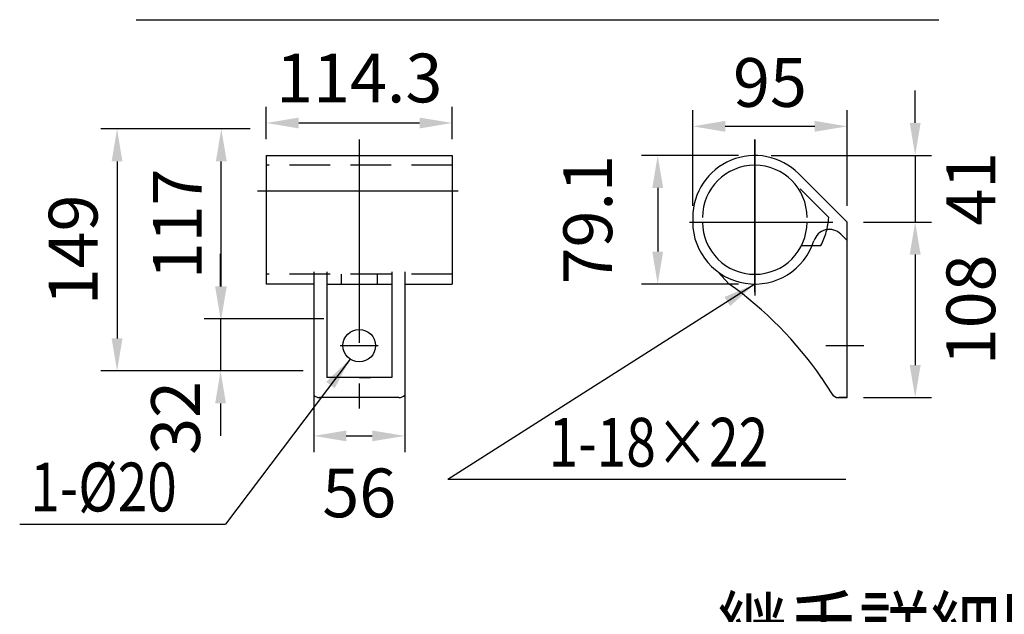
# Model space of a CAD drawing. Extents: x 142 to 9412, y 4 to 6650.
# Drawn here: x 142 to 1655, y 2436 to 3351 of the extents above; entities that cross this region are included whole.
import ezdxf

# ---------------------------------------------------------------- set-up
doc = ezdxf.new("R2010")
doc.units = 0
doc.header["$LTSCALE"] = 250
doc.header["$MEASUREMENT"] = 0
doc.header["$PDMODE"] = 33
doc.header["$PDSIZE"] = 5
doc.linetypes.add('CENTER', pattern=[2, 1.25, -0.25, 0.25, -0.25])
doc.linetypes.add('HIDDEN', pattern=[0.375, 0.25, -0.125])
doc.layers.get('DEFPOINTS').update_dxf_attribs({"linetype": 'CONTINUOUS'})
for name, color, linetype in [('CENTER', 3, 'CENTER'), ('HASEN', 7, 'HIDDEN'), ('MOJI', 6, 'CONTINUOUS'), ('MOJI2', 1, 'CONTINUOUS'), ('SJC', 1, 'CONTINUOUS'), ('SUNPOU', 4, 'CONTINUOUS')]:
    doc.layers.add(name, color=color, linetype=linetype)
doc.styles.add('EXT08', font='ROMANS', dxfattribs={"width": 0.8, "bigfont": 'EXTFONT'})
doc.styles.get("Standard").update_dxf_attribs({"font": 'ISOCP'})
doc.dimstyles.new('SJC', dxfattribs={"dimtxt": 0.18, "dimasz": 0.18, "dimexe": 0.18, "dimexo": 0.0625, "dimgap": 0.09, "dimtad": 0, "dimtih": 1, "dimtoh": 1, "dimdec": 4, "dimzin": 0, "dimdsep": 46, "dimtxsty": 'STANDARD', "dimcen": 0.09, "dimadec": 0, "dimazin": 0, "dimtfac": 1, "dimtdec": 4, "dimtofl": 0, "dimtmove": 0, "dimatfit": 3, "dimfxl": 1, "dimtolj": 1, "dimtzin": 0, "dimarcsym": 0})

# ---------------------------------------------------------------- blocks, each defined once
blk = doc.blocks.new('*D13')
at = {"layer": 'DEFPOINTS', "color": 0}
for p in [(1413.5, 3039.5), (1413.7, 2769.4), (1518.1, 2769.4)]:
    blk.add_point(p, dxfattribs=at)
at = {"layer": 'SUNPOU', "color": 0, "lineweight": -2}
for p, q in [((1438.5, 3039.5), (1543.1, 3039.5)), ((1518.1, 2989.5), (1518.1, 2819.4)), ((1438.7, 2769.4), (1543.1, 2769.4))]:
    blk.add_line(p, q, dxfattribs=at)
at = {"layer": 'SUNPOU', "color": 0}
for points in [[(1509.8, 2989.5), (1526.5, 2989.5), (1518.1, 3039.5)], [(1509.8, 2819.4), (1526.5, 2819.4), (1518.1, 2769.4)]]:
    blk.add_solid(points, dxfattribs=at)
at = {"layer": 'SUNPOU', "color": 0, "insert": (1603.7, 2904.4), "char_height": 75, "attachment_point": 5, "rotation": 90, "style": 'EXT08'}
blk.add_mtext('\\A1;108', dxfattribs=at)
blk = doc.blocks.new('*D14')
at = {"layer": 'DEFPOINTS', "color": 0}
for p in [(451.4, 3182.9), (520.6, 3182.9), (634.3, 2890.4)]:
    blk.add_point(p, dxfattribs=at)
at = {"layer": 'SUNPOU', "color": 0, "lineweight": -2}
for p, q in [((495.6, 3182.9), (426.4, 3182.9)), ((451.4, 2940.4), (451.4, 3132.9)), ((609.3, 2890.4), (426.4, 2890.4))]:
    blk.add_line(p, q, dxfattribs=at)
at = {"layer": 'SUNPOU', "color": 0}
for points in [[(443.1, 3132.9), (459.8, 3132.9), (451.4, 3182.9)], [(443.1, 2940.4), (459.8, 2940.4), (451.4, 2890.4)]]:
    blk.add_solid(points, dxfattribs=at)
at = {"layer": 'SUNPOU', "color": 0, "insert": (383.9, 3036.6), "char_height": 75, "attachment_point": 5, "rotation": 90, "style": 'EXT08'}
blk.add_mtext('\\A1;117', dxfattribs=at)
blk = doc.blocks.new('*D15')
at = {"layer": 'DEFPOINTS', "color": 0}
for p in [(520.6, 3182.9), (291.2, 2810.4), (602.5, 2810.4)]:
    blk.add_point(p, dxfattribs=at)
at = {"layer": 'SUNPOU', "color": 0, "lineweight": -2}
for p, q in [((495.6, 3182.9), (266.2, 3182.9)), ((291.2, 3132.9), (291.2, 2860.4)), ((577.5, 2810.4), (266.2, 2810.4))]:
    blk.add_line(p, q, dxfattribs=at)
at = {"layer": 'SUNPOU', "color": 0}
for points in [[(282.9, 3132.9), (299.5, 3132.9), (291.2, 3182.9)], [(282.9, 2860.4), (299.5, 2860.4), (291.2, 2810.4)]]:
    blk.add_solid(points, dxfattribs=at)
at = {"layer": 'SUNPOU', "color": 0, "insert": (223.7, 2996.6), "char_height": 75, "attachment_point": 5, "rotation": 90, "style": 'EXT08'}
blk.add_mtext('\\A1;149', dxfattribs=at)
blk = doc.blocks.new('*D16')
at = {"layer": 'DEFPOINTS', "color": 0}
for p in [(1271.5, 3141.9), (1122.3, 2944.1), (1271.5, 2944.1)]:
    blk.add_point(p, dxfattribs=at)
at = {"layer": 'SUNPOU', "color": 0, "lineweight": -2}
for p, q in [((1246.5, 3141.9), (1097.3, 3141.9)), ((1122.3, 3091.9), (1122.3, 2994.1)), ((1246.5, 2944.1), (1097.3, 2944.1))]:
    blk.add_line(p, q, dxfattribs=at)
at = {"layer": 'SUNPOU', "color": 0}
for points in [[(1114, 3091.9), (1130.7, 3091.9), (1122.3, 3141.9)], [(1114, 2994.1), (1130.7, 2994.1), (1122.3, 2944.1)]]:
    blk.add_solid(points, dxfattribs=at)
at = {"layer": 'SUNPOU', "color": 0, "insert": (1014.8, 3043), "char_height": 75, "attachment_point": 5, "rotation": 90, "style": 'EXT08'}
blk.add_mtext('\\A1;79.1', dxfattribs=at)
blk = doc.blocks.new('*D17')
at = {"layer": 'DEFPOINTS', "color": 0}
for p in [(593.5, 2814.3), (733.5, 2814.3), (733.5, 2710.5)]:
    blk.add_point(p, dxfattribs=at)
at = {"layer": 'SUNPOU', "color": 0, "lineweight": -2}
for p, q in [((593.5, 2789.3), (593.5, 2685.5)), ((733.5, 2789.3), (733.5, 2685.5)), ((643.5, 2710.5), (683.5, 2710.5))]:
    blk.add_line(p, q, dxfattribs=at)
at = {"layer": 'SUNPOU', "color": 0}
for points in [[(643.5, 2718.8), (643.5, 2702.2), (593.5, 2710.5)], [(683.5, 2702.2), (683.5, 2718.8), (733.5, 2710.5)]]:
    blk.add_solid(points, dxfattribs=at)
at = {"layer": 'SUNPOU', "color": 0, "insert": (663.5, 2622.8), "char_height": 75, "attachment_point": 5, "style": 'EXT08'}
blk.add_mtext('\\A1;56', dxfattribs=at)
blk = doc.blocks.new('*D18')
at = {"layer": 'DEFPOINTS', "color": 0}
for p in [(634.3, 2890.4), (450.3, 2810.4), (602.5, 2810.4)]:
    blk.add_point(p, dxfattribs=at)
at = {"layer": 'SUNPOU', "color": 0, "lineweight": -2}
for p, q in [((450.3, 2940.4), (450.3, 2990.4)), ((609.3, 2890.4), (425.3, 2890.4)), ((450.3, 2890.4), (450.3, 2810.4)), ((577.5, 2810.4), (425.3, 2810.4)), ((450.3, 2760.4), (450.3, 2710.4))]:
    blk.add_line(p, q, dxfattribs=at)
at = {"layer": 'SUNPOU', "color": 0}
for points in [[(442, 2940.4), (458.6, 2940.4), (450.3, 2890.4)], [(442, 2760.4), (458.6, 2760.4), (450.3, 2810.4)]]:
    blk.add_solid(points, dxfattribs=at)
at = {"layer": 'SUNPOU', "color": 0, "insert": (381.2, 2738.2), "char_height": 75, "attachment_point": 5, "rotation": 90, "style": 'EXT08'}
blk.add_mtext('\\A1;32', dxfattribs=at)
blk = doc.blocks.new('*D19')
at = {"layer": 'DEFPOINTS', "color": 0}
for p in [(806.3, 3191.9), (520.6, 3141.9), (806.3, 3141.9)]:
    blk.add_point(p, dxfattribs=at)
at = {"layer": 'SUNPOU', "color": 0, "lineweight": -2}
for p, q in [((520.6, 3166.9), (520.6, 3216.9)), ((806.3, 3166.9), (806.3, 3216.9)), ((570.6, 3191.9), (756.3, 3191.9))]:
    blk.add_line(p, q, dxfattribs=at)
at = {"layer": 'SUNPOU', "color": 0}
for points in [[(570.6, 3200.2), (570.6, 3183.5), (520.6, 3191.9)], [(756.3, 3200.2), (756.3, 3183.5), (806.3, 3191.9)]]:
    blk.add_solid(points, dxfattribs=at)
at = {"layer": 'SUNPOU', "color": 0, "insert": (663.5, 3261.1), "char_height": 75, "attachment_point": 5, "style": 'EXT08'}
blk.add_mtext('\\A1;114.3', dxfattribs=at)
blk = doc.blocks.new('*D20')
at = {"layer": 'DEFPOINTS', "color": 0}
for p in [(1176.2, 3186.7), (1176.2, 3039.5), (1413.7, 3039.4)]:
    blk.add_point(p, dxfattribs=at)
at = {"layer": 'SUNPOU', "color": 0, "lineweight": -2}
for p, q in [((1176.2, 3064.5), (1176.2, 3211.7)), ((1413.7, 3064.4), (1413.7, 3211.7)), ((1363.7, 3186.7), (1226.2, 3186.7))]:
    blk.add_line(p, q, dxfattribs=at)
at = {"layer": 'SUNPOU', "color": 0}
for points in [[(1226.2, 3195.1), (1226.2, 3178.4), (1176.2, 3186.7)], [(1363.7, 3195.1), (1363.7, 3178.4), (1413.7, 3186.7)]]:
    blk.add_solid(points, dxfattribs=at)
at = {"layer": 'SUNPOU', "color": 0, "insert": (1294.9, 3254.2), "char_height": 75, "attachment_point": 5, "style": 'EXT08'}
blk.add_mtext('\\A1;95', dxfattribs=at)
blk = doc.blocks.new('*D21')
at = {"layer": 'DEFPOINTS', "color": 0}
for p in [(1271.5, 3141.9), (1413.5, 3039.5), (1518.1, 3039.5)]:
    blk.add_point(p, dxfattribs=at)
at = {"layer": 'SUNPOU', "color": 0, "lineweight": -2}
for p, q in [((1518.1, 3191.9), (1518.1, 3241.9)), ((1296.5, 3141.9), (1543.1, 3141.9)), ((1518.1, 3141.9), (1518.1, 3039.5)), ((1438.5, 3039.5), (1543.1, 3039.5)), ((1518.1, 2989.5), (1518.1, 2939.5))]:
    blk.add_line(p, q, dxfattribs=at)
at = {"layer": 'SUNPOU', "color": 0}
for points in [[(1509.8, 3191.9), (1526.5, 3191.9), (1518.1, 3141.9)], [(1509.8, 2989.5), (1526.5, 2989.5), (1518.1, 3039.5)]]:
    blk.add_solid(points, dxfattribs=at)
at = {"layer": 'SUNPOU', "color": 0, "insert": (1603.7, 3090.7), "char_height": 75, "attachment_point": 5, "rotation": 90, "style": 'EXT08'}
blk.add_mtext('\\A1;41', dxfattribs=at)

msp = doc.modelspace()

# ---------------------------------------------------------------- linework, layer by layer
at = {"layer": 'CENTER'}
for p, q in [((663.461, 3166.268), (663.461, 2752.567)), ((1271.544, 3166.268), (1271.544, 2926.69)), ((1271.544, 2931.513), (1271.544, 3166.268)), ((507.237, 3087.488), (815.507, 3087.488)), ((1171.169, 3039.477), (1391.333, 3039.477)), ((634.31, 2849.354), (692.613, 2849.354)), ((1380.975, 2849.354), (1439.278, 2849.354))]:
    msp.add_line(p, q, dxfattribs=at)
at = {"layer": 'HASEN'}
for p, q in [((806.336, 3126.854), (520.586, 3126.854)), ((1385.299, 3046.482), (1328.332, 3103.358)), ((1343.351, 3003.369), (1373.084, 3003.369)), ((806.336, 2959.102), (520.586, 2959.102)), ((635.961, 2959.102), (635.961, 2944.102)), ((690.961, 2959.102), (690.961, 2944.102))]:
    msp.add_line(p, q, dxfattribs=at)
msp.add_arc((1280.126, 3052.994), 105.375, 331.904855, 356.456962, dxfattribs=at)
at = {"layer": 'MOJI'}
for p, q in [((1411.473, 2643.555), (799.792, 2643.555)), ((141.521, 2574.691), (457.679, 2574.691))]:
    msp.add_line(p, q, dxfattribs=at)
at = {"layer": 'MOJI2'}
msp.add_line((320.338, 3350.819), (1554.3, 3350.819), dxfattribs=at)
at = {"layer": 'SJC'}
for p, q in [((520.586, 3141.854), (520.586, 2944.102)), ((520.586, 3141.854), (806.336, 3141.854)), ((806.336, 3141.854), (806.336, 2944.102)), ((1413.669, 3039.354), (1338.93, 3113.973)), ((1176.169, 3046.479), (1176.169, 3039.477)), ((1413.669, 2769.354), (1413.669, 3039.354)), ((1413.669, 3011.092), (1403.954, 3020.791)), ((593.461, 2963.001), (593.461, 2773.241)), ((613.461, 2963.001), (613.461, 2800.604)), ((713.461, 2963.001), (713.461, 2800.604)), ((733.461, 2963.001), (733.461, 2773.241)), ((1214.554, 2963.001), (1232.121, 2944.102)), ((593.461, 2944.102), (520.586, 2944.102)), ((613.461, 2944.102), (713.461, 2944.102)), ((733.461, 2944.102), (806.336, 2944.102)), ((713.461, 2800.604), (613.461, 2800.604)), ((663.461, 2800.604), (680.961, 2800.604)), ((1373.669, 2800.604), (1389.981, 2775.116)), ((724.402, 2769.354), (602.52, 2769.354)), ((1400.51, 2769.354), (1413.669, 2769.354)), ((1400.718, 2769.354), (1413.669, 2769.354)), ((1413.669, 2769.354), (1400.984, 2769.354))]:
    msp.add_line(p, q, dxfattribs=at)
msp.add_circle((663.461, 2849.354), 25, dxfattribs=at)
for centre, radius, start, end in [((1271.544, 3046.479), 95.375, 45.045813, 180), ((1271.544, 3046.479), 80.375, 0, 180), ((1271.544, 3039.477), 95.375, 180, 342.410175), ((1271.544, 3039.477), 80.375, 180, 0), ((1386.291, 3003.1), 25, 45.045813, 162.410175), ((899.814, 2474.851), 575, 34.42938, 54.695189), ((602.52, 2781.854), 12.5, 223.552519, 270), ((724.402, 2781.854), 12.5, 270, 316.447481), ((1400.51, 2781.854), 12.5, 212.619243, 270), ((1400.718, 2781.854), 12.5, 269.522055, 270)]:
    msp.add_arc(centre, radius, start, end, dxfattribs=at)

# ---------------------------------------------------------------- texts
at = {"layer": 'MOJI', "style": 'EXT08', "width": 0.8}
for s, p in [('1-18×22', (954.759, 2663.273)), ('1-%%C20', (157.663, 2594.408))]:
    msp.add_text(s, height=75, dxfattribs=at).set_placement(p)
at = {"layer": 'MOJI2', "style": 'EXT08', "width": 0.8}
msp.add_text('継手詳細図 (1/8)', height=100, dxfattribs=at).set_placement((1213.339, 2359.062))

# ---------------------------------------------------------------- dimensions: what is measured, and where the dimension line sits
at = {"layer": 'SUNPOU'}
for base, p1, p2, override, picture, middle in [((806.336, 3191.854), (520.586, 3141.854), (806.336, 3141.854), {"dimscale": 25, "dimtxt": 3, "dimasz": 2, "dimexe": 1, "dimexo": 1, "dimgap": 1.2, "dimtad": 1, "dimtih": 0, "dimtoh": 0, "dimdec": 2, "dimlfac": 0.4, "dimzin": 8, "dimtxsty": 'EXT08', "dimadec": 2, "dimtofl": 1, "dimtmove": 2}, '*D19', (663.461, 3261.148)), ((733.461, 2710.487), (593.461, 2814.251), (733.461, 2814.251), {"dimscale": 25, "dimtxt": 3, "dimasz": 2, "dimexe": 1, "dimexo": 1, "dimgap": 0, "dimtad": 1, "dimtih": 0, "dimtoh": 0, "dimdec": 2, "dimlfac": 0.4, "dimzin": 8, "dimtxsty": 'EXT08', "dimadec": 2, "dimtofl": 1, "dimtmove": 2}, '*D17', (663.461, 2622.774))]:
    dim = msp.add_linear_dim(base=base, p1=p1, p2=p2, dimstyle='SJC', override=override, dxfattribs=at)
    dim.commit()
    dim.dimension.update_dxf_attribs({"geometry": picture, "text_midpoint": middle, "dimtype": 160})
dim = msp.add_linear_dim(base=(1176.169, 3186.72), p1=(1413.669, 3039.354), p2=(1176.169, 3039.477), dimstyle='SJC', override={"dimscale": 25, "dimtxt": 3, "dimasz": 2, "dimexe": 1, "dimexo": 1, "dimgap": 1.2, "dimtad": 1, "dimtih": 0, "dimtoh": 0, "dimdec": 2, "dimlfac": 0.4, "dimzin": 8, "dimtxsty": 'EXT08', "dimadec": 2, "dimtofl": 1, "dimtmove": 2}, dxfattribs=at)
dim.commit()
dim.dimension.update_dxf_attribs({"geometry": '*D20', "text_midpoint": (1294.919, 3254.22)})
for base, p1, p2, override, picture, middle in [((1518.129, 3039.477), (1271.544, 3141.854), (1413.546, 3039.477), {"dimscale": 25, "dimtxt": 3, "dimasz": 2, "dimexe": 1, "dimexo": 1, "dimgap": 1.2, "dimtad": 1, "dimtih": 0, "dimtoh": 0, "dimdec": 0, "dimlfac": 0.4, "dimzin": 8, "dimtxsty": 'EXT08', "dimadec": 2, "dimtofl": 1, "dimtmove": 2}, '*D21', (1603.677, 3090.666)), ((1518.129, 2769.354), (1413.546, 3039.477), (1413.669, 2769.354), {"dimscale": 25, "dimtxt": 3, "dimasz": 2, "dimexe": 1, "dimexo": 1, "dimgap": 1.2, "dimtad": 1, "dimtih": 0, "dimtoh": 0, "dimdec": 0, "dimlfac": 0.4, "dimzin": 8, "dimtxsty": 'EXT08', "dimadec": 2, "dimtofl": 1, "dimtmove": 2}, '*D13', (1603.677, 2904.416)), ((450.302, 2810.363), (634.31, 2890.363), (602.52, 2810.363), {"dimscale": 25, "dimtxt": 3, "dimasz": 2, "dimexe": 1, "dimexo": 1, "dimgap": 1.2, "dimtad": 1, "dimtih": 0, "dimtoh": 0, "dimdec": 2, "dimlfac": 0.4, "dimzin": 8, "dimtxsty": 'EXT08', "dimadec": 2, "dimtofl": 1, "dimtmove": 2}, '*D18', (381.222, 2738.192))]:
    dim = msp.add_linear_dim(base=base, p1=p1, p2=p2, angle=90, dimstyle='SJC', override=override, dxfattribs=at)
    dim.commit()
    dim.dimension.update_dxf_attribs({"geometry": picture, "text_midpoint": middle, "dimtype": 160})
for base, p1, p2, picture, middle in [((291.209, 2810.363), (520.586, 3182.863), (602.52, 2810.363), '*D15', (223.709, 2996.613)), ((451.42, 3182.863), (634.31, 2890.363), (520.586, 3182.863), '*D14', (383.92, 3036.613)), ((1122.341, 2944.102), (1271.544, 3141.854), (1271.544, 2944.102), '*D16', (1014.841, 3042.978))]:
    dim = msp.add_linear_dim(base=base, p1=p1, p2=p2, angle=90, dimstyle='SJC', override={"dimscale": 25, "dimtxt": 3, "dimasz": 2, "dimexe": 1, "dimexo": 1, "dimgap": 1.2, "dimtad": 1, "dimtih": 0, "dimtoh": 0, "dimdec": 2, "dimlfac": 0.4, "dimzin": 8, "dimtxsty": 'EXT08', "dimadec": 2, "dimtofl": 1, "dimtmove": 2}, dxfattribs=at)
    dim.commit()
    dim.dimension.update_dxf_attribs({"geometry": picture, "text_midpoint": middle})

# ---------------------------------------------------------------- leaders
at = {"layer": 'MOJI'}
for points in [[(1271.544, 2944.102), (799.792, 2643.555)], [(649.34, 2828.724), (457.679, 2574.691)]]:
    msp.add_leader(points, dimstyle='SJC', override={"dimscale": 25, "dimtxt": 3, "dimasz": 2, "dimexe": 1, "dimexo": 1, "dimgap": 1.2, "dimtad": 1, "dimtih": 0, "dimtoh": 0, "dimdec": 2, "dimlfac": 0.24, "dimzin": 8, "dimtxsty": 'EXT08', "dimadec": 2, "dimtofl": 1, "dimtmove": 2}, dxfattribs=at)

doc.saveas('drawing.dxf')
